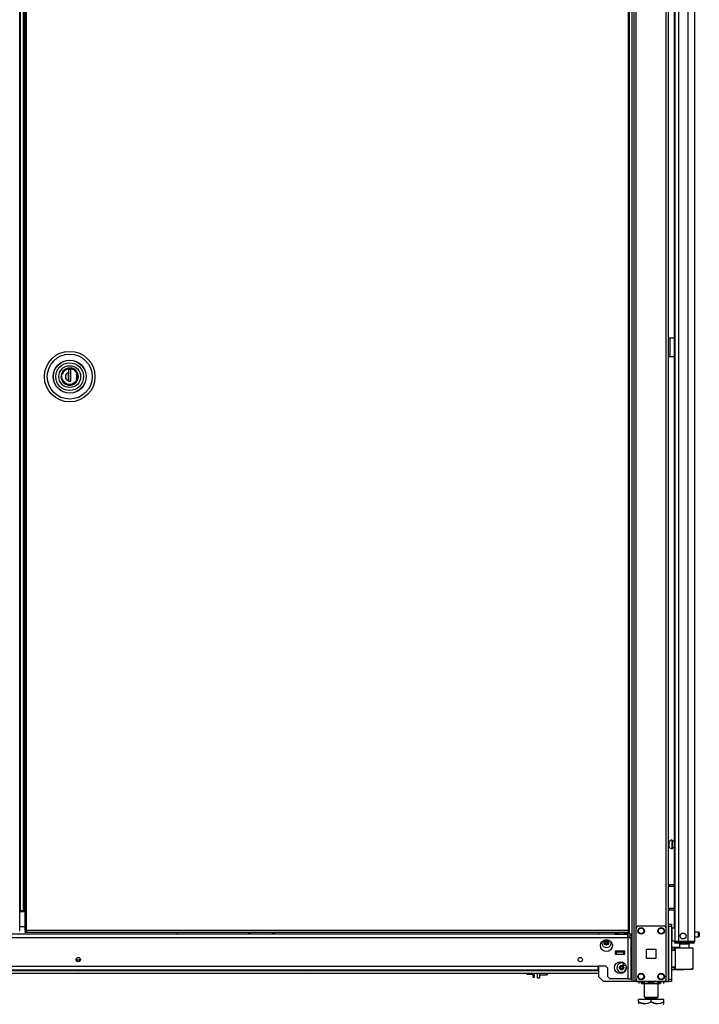
# Model space of a CAD drawing. Extents: x -238 to 37, y -63 to 168.
# Drawn here: x -59 to -32, y 11 to 50 of the extents above; entities that cross this region are included whole.
import ezdxf

# ---------------------------------------------------------------- set-up
doc = ezdxf.new("R2010")
doc.units = 0
doc.header["$MEASUREMENT"] = 0
doc.layers.add('TFR-TRI', color=7, linetype='CONTINUOUS')

msp = doc.modelspace()

# ---------------------------------------------------------------- linework, layer by layer
at = {"layer": 'TFR-TRI', "color": 173, "linetype": 'CONTINUOUS'}
for p, q in [((-34.784, 95.914), (-34.784, 12.34)), ((-33.408, 12.34), (-33.408, 95.914)), ((-34.863, 95.311), (-34.863, 12.34)), ((-34.69, 14.446), (-34.69, 93.808)), ((-33.502, 14.446), (-33.502, 93.808)), ((-36.186, 14.299), (-36.186, 14.22)), ((-36.186, 12.945), (-36.186, 12.536)), ((-36.186, 12.536), (-35.989, 12.34)), ((-34.863, 12.34), (-35.989, 12.34)), ((-34.807, 12.34), (-34.863, 12.34)), ((-34.784, 12.34), (-34.807, 12.34)), ((-34.756, 12.34), (-34.784, 12.34)), ((-34.69, 12.34), (-34.756, 12.34)), ((-34.69, 12.34), (-34.69, 12.439)), ((-34.69, 12.34), (-34.591, 12.34)), ((-33.601, 12.34), (-33.502, 12.34)), ((-33.502, 12.34), (-33.502, 12.439)), ((-33.502, 12.34), (-33.435, 12.34)), ((-33.435, 12.34), (-33.408, 12.34))]:
    msp.add_line(p, q, dxfattribs=at)
at = {"layer": 'TFR-TRI', "color": 22, "linetype": 'CONTINUOUS'}
for p, q in [((-32.365, 13.93), (-32.365, 95.645)), ((-33.152, 93.46), (-33.152, 13.93)), ((-33.014, 93.46), (-33.014, 13.93)), ((-32.64, 93.47), (-32.64, 13.93)), ((-33.176, 54.538), (-33.176, 14.457)), ((-33.112, 13.93), (-33.152, 13.93)), ((-33.152, 13.899), (-33.106, 13.899)), ((-33.152, 13.859), (-33.152, 13.899)), ((-33.106, 13.859), (-33.152, 13.859)), ((-33.014, 13.93), (-33.112, 13.93)), ((-33.106, 13.899), (-32.994, 13.899)), ((-32.994, 13.859), (-33.106, 13.859)), ((-32.64, 13.93), (-33.014, 13.93)), ((-32.994, 13.899), (-32.652, 13.899)), ((-32.994, 13.899), (-32.994, 13.859)), ((-32.652, 13.859), (-32.994, 13.859)), ((-32.652, 13.899), (-32.499, 13.899)), ((-32.652, 13.859), (-32.652, 13.899)), ((-32.499, 13.859), (-32.652, 13.859)), ((-32.502, 13.93), (-32.64, 13.93)), ((-32.401, 13.93), (-32.502, 13.93)), ((-32.499, 13.899), (-32.435, 13.899)), ((-32.435, 13.859), (-32.499, 13.859)), ((-32.435, 13.899), (-32.435, 13.859)), ((-32.365, 13.93), (-32.401, 13.93)), ((-77.48, 12.672), (-36.186, 12.672)), ((-65.948, 12.782), (-56.949, 12.782)), ((-56.717, 12.782), (-47.718, 12.782)), ((-47.484, 12.782), (-38.486, 12.782)), ((-38.251, 12.782), (-36.186, 12.782))]:
    msp.add_line(p, q, dxfattribs=at)
at = {"layer": 'TFR-TRI', "color": 30, "linetype": 'CONTINUOUS'}
for p, q in [((-59.145, 14.361), (-59.145, 95.089)), ((-33.382, 37.867), (-33.408, 37.867)), ((-33.353, 37.867), (-33.382, 37.867)), ((-33.176, 37.867), (-33.353, 37.867)), ((-33.353, 37.867), (-33.353, 37.119)), ((-33.382, 37.119), (-33.408, 37.119)), ((-33.353, 37.119), (-33.382, 37.119)), ((-33.176, 37.119), (-33.353, 37.119)), ((-59.164, 14.361), (-59.145, 14.361))]:
    msp.add_line(p, q, dxfattribs=at)
at = {"layer": 'TFR-TRI', "color": 11, "linetype": 'CONTINUOUS'}
for p, q in [((-58.946, 95.089), (-58.946, 14.361)), ((-58.883, 14.361), (-58.883, 95.089)), ((-35.013, 95.089), (-35.013, 14.361)), ((-34.95, 14.361), (-34.95, 95.089)), ((-58.928, 14.361), (-58.946, 14.361)), ((-58.946, 14.33), (-58.946, 14.298)), ((-58.946, 14.33), (-58.883, 14.33)), ((-58.946, 14.298), (-58.883, 14.298)), ((-58.883, 14.361), (-58.928, 14.361)), ((-35.013, 14.361), (-58.883, 14.361)), ((-58.883, 14.361), (-58.883, 14.317)), ((-58.883, 14.317), (-58.883, 14.298)), ((-58.883, 14.298), (-35.013, 14.298)), ((-35.013, 14.361), (-35.013, 14.317)), ((-35.013, 14.361), (-34.968, 14.361)), ((-34.95, 14.33), (-35.013, 14.33)), ((-35.013, 14.317), (-35.013, 14.298)), ((-34.95, 14.298), (-35.013, 14.298)), ((-34.968, 14.361), (-34.95, 14.361)), ((-34.95, 14.298), (-34.95, 14.33))]:
    msp.add_line(p, q, dxfattribs=at)
at = {"layer": 'TFR-TRI', "color": 31, "linetype": 'CONTINUOUS'}
for p, q in [((-59.134, 94.292), (-59.134, 15.158)), ((-59.007, 15.158), (-59.007, 94.292)), ((-58.985, 15.158), (-58.985, 94.292)), ((-59.14, 15.158), (-59.145, 15.158)), ((-58.946, 15.099), (-59.145, 15.099)), ((-59.134, 15.158), (-59.14, 15.158)), ((-59.134, 15.158), (-59.007, 15.158)), ((-59.007, 15.158), (-58.997, 15.158)), ((-58.997, 15.158), (-58.985, 15.158)), ((-58.985, 15.158), (-58.946, 15.158)), ((-59.145, 14.528), (-58.946, 14.528))]:
    msp.add_line(p, q, dxfattribs=at)
at = {"layer": 'TFR-TRI', "color": 153, "linetype": 'CONTINUOUS'}
for p, q in [((-57.497, 36.453), (-57.516, 36.339)), ((-57.516, 36.339), (-57.497, 36.225)), ((-57.436, 36.56), (-57.497, 36.453)), ((-57.342, 36.64), (-57.436, 36.56)), ((-57.234, 36.68), (-57.342, 36.64)), ((-57.118, 36.682), (-57.234, 36.68)), ((-57.002, 36.643), (-57.118, 36.682)), ((-56.907, 36.565), (-57.002, 36.643)), ((-56.847, 36.466), (-56.907, 36.565)), ((-56.823, 36.339), (-56.847, 36.466)), ((-56.847, 36.213), (-56.823, 36.339)), ((-57.497, 36.225), (-57.436, 36.118)), ((-57.436, 36.118), (-57.342, 36.039)), ((-57.342, 36.039), (-57.234, 35.999)), ((-57.234, 35.999), (-57.118, 35.997)), ((-57.118, 35.997), (-57.002, 36.036)), ((-57.002, 36.036), (-56.907, 36.114)), ((-56.907, 36.114), (-56.847, 36.213)), ((-32.965, 13.82), (-32.965, 13.681)), ((-32.929, 13.82), (-32.965, 13.82)), ((-32.836, 13.82), (-32.929, 13.82)), ((-32.72, 13.82), (-32.836, 13.82)), ((-32.627, 13.82), (-32.72, 13.82)), ((-32.591, 13.82), (-32.627, 13.82)), ((-32.591, 13.68), (-32.591, 13.82)), ((-35.381, 13.546), (-35.381, 13.536)), ((-35.381, 13.536), (-35.344, 13.536)), ((-35.336, 13.526), (-35.371, 13.526)), ((-35.344, 13.536), (-35.253, 13.536)), ((-35.253, 13.526), (-35.336, 13.526)), ((-35.253, 13.536), (-35.182, 13.536)), ((-35.17, 13.526), (-35.253, 13.526)), ((-35.182, 13.536), (-35.135, 13.536)), ((-35.135, 13.526), (-35.17, 13.526))]:
    msp.add_line(p, q, dxfattribs=at)
at = {"layer": 'TFR-TRI', "color": 252, "linetype": 'CONTINUOUS'}
for p, q in [((-57.486, 36.339), (-57.464, 36.456)), ((-57.464, 36.223), (-57.486, 36.339)), ((-57.464, 36.456), (-57.435, 36.513)), ((-57.435, 36.513), (-57.394, 36.563)), ((-57.394, 36.563), (-57.343, 36.605)), ((-57.343, 36.605), (-57.286, 36.634)), ((-57.286, 36.634), (-57.169, 36.656)), ((-57.12, 36.621), (-57.219, 36.621)), ((-57.219, 36.621), (-57.219, 36.505)), ((-57.219, 36.505), (-57.219, 36.422)), ((-57.219, 36.422), (-57.219, 36.337)), ((-57.219, 36.337), (-57.219, 36.255)), ((-57.217, 36.621), (-57.217, 36.156)), ((-57.169, 36.656), (-57.053, 36.634)), ((-57.12, 36.156), (-57.12, 36.621)), ((-57.053, 36.634), (-56.996, 36.605)), ((-56.996, 36.605), (-56.945, 36.563)), ((-56.945, 36.563), (-56.904, 36.513)), ((-56.904, 36.513), (-56.875, 36.456)), ((-56.875, 36.456), (-56.853, 36.339)), ((-56.853, 36.339), (-56.875, 36.223)), ((-57.435, 36.166), (-57.464, 36.223)), ((-57.394, 36.115), (-57.435, 36.166)), ((-57.343, 36.074), (-57.394, 36.115)), ((-57.286, 36.045), (-57.343, 36.074)), ((-57.169, 36.022), (-57.286, 36.045)), ((-57.219, 36.255), (-57.219, 36.173)), ((-57.219, 36.156), (-57.219, 36.173)), ((-57.219, 36.156), (-57.12, 36.156)), ((-57.053, 36.045), (-57.169, 36.022)), ((-57.158, 36.156), (-57.12, 36.169)), ((-56.996, 36.074), (-57.053, 36.045)), ((-56.945, 36.115), (-56.996, 36.074)), ((-56.904, 36.166), (-56.945, 36.115)), ((-56.875, 36.223), (-56.904, 36.166)), ((-38.526, 12.611), (-38.516, 12.601)), ((-38.516, 12.672), (-38.516, 12.62)), ((-38.516, 12.62), (-38.516, 12.601)), ((-38.516, 12.601), (-38.225, 12.601)), ((-38.225, 12.62), (-38.225, 12.672)), ((-38.225, 12.601), (-38.225, 12.62)), ((-38.225, 12.601), (-38.215, 12.611)), ((-38.215, 12.672), (-38.215, 12.627)), ((-38.215, 12.627), (-38.215, 12.611))]:
    msp.add_line(p, q, dxfattribs=at)
at = {"layer": 'TFR-TRI', "color": 251, "linetype": 'CONTINUOUS'}
for p, q in [((-57.424, 36.513), (-57.46, 36.441)), ((-57.367, 36.575), (-57.424, 36.513)), ((-57.297, 36.62), (-57.367, 36.575)), ((-57.219, 36.643), (-57.297, 36.62)), ((-57.219, 36.432), (-57.219, 36.52)), ((-57.219, 36.513), (-57.217, 36.513)), ((-57.219, 36.344), (-57.219, 36.432)), ((-57.217, 36.355), (-57.219, 36.355)), ((-57.219, 36.25), (-57.219, 36.344)), ((-56.919, 36.519), (-56.979, 36.582)), ((-56.879, 36.441), (-56.919, 36.519)), ((-56.882, 36.339), (-56.901, 36.441)), ((-56.901, 36.238), (-56.882, 36.339)), ((-57.417, 36.156), (-57.46, 36.238)), ((-57.348, 36.088), (-57.417, 36.156)), ((-57.261, 36.045), (-57.348, 36.088)), ((-57.169, 36.031), (-57.261, 36.045)), ((-57.219, 36.289), (-57.217, 36.289)), ((-57.219, 36.159), (-57.219, 36.25)), ((-57.217, 36.237), (-57.219, 36.237)), ((-57.078, 36.045), (-57.169, 36.031)), ((-56.991, 36.088), (-57.078, 36.045)), ((-56.922, 36.156), (-56.991, 36.088)), ((-56.879, 36.238), (-56.922, 36.156)), ((-39.034, 12.672), (-39.034, 12.646)), ((-39.034, 12.646), (-39.034, 12.631)), ((-39.034, 12.631), (-39.014, 12.631)), ((-39.014, 12.631), (-39.022, 12.672)), ((-39.014, 12.631), (-38.785, 12.631)), ((-38.785, 12.672), (-38.785, 12.555)), ((-38.785, 12.555), (-38.785, 12.513)), ((-38.785, 12.513), (-38.723, 12.513)), ((-38.723, 12.555), (-38.723, 12.672)), ((-38.723, 12.513), (-38.723, 12.555))]:
    msp.add_line(p, q, dxfattribs=at)
at = {"layer": 'TFR-TRI', "color": 5, "linetype": 'CONTINUOUS'}
for p, q in [((-33.386, 17.874), (-33.408, 17.874)), ((-33.408, 17.686), (-33.386, 17.686)), ((-33.386, 17.827), (-33.386, 17.874)), ((-33.386, 17.733), (-33.386, 17.827)), ((-33.386, 17.686), (-33.386, 17.733)), ((-33.261, 17.951), (-33.267, 17.951)), ((-33.267, 17.951), (-33.267, 17.919)), ((-33.267, 17.919), (-33.267, 17.833)), ((-33.267, 17.833), (-33.267, 17.726)), ((-33.267, 17.726), (-33.267, 17.641)), ((-33.267, 17.641), (-33.267, 17.608)), ((-33.267, 17.608), (-33.261, 17.608)), ((-33.261, 17.919), (-33.261, 17.951)), ((-33.261, 17.833), (-33.261, 17.919)), ((-33.176, 17.905), (-33.261, 17.905)), ((-33.261, 17.726), (-33.261, 17.833)), ((-33.261, 17.641), (-33.261, 17.726)), ((-33.261, 17.655), (-33.176, 17.655)), ((-33.261, 17.608), (-33.261, 17.641)), ((-33.152, 14.456), (-33.268, 14.456)), ((-33.268, 14.456), (-33.268, 14.422)), ((-33.268, 14.422), (-33.268, 14.331)), ((-33.268, 14.331), (-33.268, 14.206)), ((-33.268, 14.206), (-33.268, 14.081)), ((-33.268, 14.081), (-33.268, 13.989)), ((-32.213, 14.3), (-32.365, 14.3)), ((-32.365, 14.112), (-32.213, 14.112)), ((-32.213, 14.253), (-32.213, 14.3)), ((-32.213, 14.159), (-32.213, 14.253)), ((-32.213, 14.112), (-32.213, 14.159)), ((-32.183, 14.27), (-32.183, 14.238)), ((-32.183, 14.238), (-32.183, 14.174)), ((-32.183, 14.174), (-32.183, 14.142)), ((-33.268, 13.989), (-33.268, 13.956)), ((-33.268, 13.956), (-33.152, 13.956))]:
    msp.add_line(p, q, dxfattribs=at)
at = {"layer": 'TFR-TRI', "color": 140, "linetype": 'CONTINUOUS'}
for p, q in [((-33.408, 16.17), (-33.385, 16.17)), ((-33.385, 16.107), (-33.408, 16.107)), ((-33.385, 16.17), (-33.362, 16.17)), ((-33.362, 16.107), (-33.385, 16.107)), ((-33.176, 16.17), (-33.362, 16.17)), ((-33.362, 16.17), (-33.362, 16.107)), ((-33.176, 16.107), (-33.362, 16.107)), ((-33.408, 15.233), (-33.385, 15.233)), ((-33.385, 15.17), (-33.408, 15.17)), ((-33.385, 15.233), (-33.362, 15.233)), ((-33.362, 15.17), (-33.385, 15.17)), ((-33.176, 15.233), (-33.362, 15.233)), ((-33.362, 15.233), (-33.362, 15.17)), ((-33.176, 15.17), (-33.362, 15.17))]:
    msp.add_line(p, q, dxfattribs=at)
at = {"layer": 'TFR-TRI', "color": 124, "linetype": 'CONTINUOUS'}
for p, q in [((-34.591, 14.544), (-33.601, 14.544)), ((-34.69, 12.438), (-34.69, 14.446)), ((-33.502, 12.438), (-33.502, 14.446)), ((-34.283, 13.255), (-34.283, 13.629)), ((-34.283, 13.629), (-33.909, 13.629)), ((-33.909, 13.629), (-33.909, 13.255)), ((-33.909, 13.255), (-34.283, 13.255)), ((-34.591, 12.34), (-33.601, 12.34))]:
    msp.add_line(p, q, dxfattribs=at)
at = {"layer": 'TFR-TRI', "color": 21, "linetype": 'CONTINUOUS'}
for p, q in [((-33.408, 14.592), (-33.408, 14.621)), ((-33.408, 14.621), (-33.29, 14.621)), ((-33.408, 14.522), (-33.408, 14.592)), ((-33.408, 14.522), (-33.408, 12.438)), ((-33.29, 14.522), (-33.408, 14.522)), ((-33.29, 14.621), (-33.29, 14.592)), ((-33.29, 14.592), (-33.29, 14.522)), ((-33.29, 14.522), (-33.29, 12.438)), ((-33.408, 12.368), (-33.408, 12.438)), ((-33.408, 12.438), (-33.29, 12.438)), ((-33.408, 12.339), (-33.408, 12.368)), ((-33.29, 12.339), (-33.408, 12.339)), ((-33.29, 12.438), (-33.29, 12.368)), ((-33.29, 12.368), (-33.29, 12.339))]:
    msp.add_line(p, q, dxfattribs=at)
at = {"layer": 'TFR-TRI', "color": 151, "linetype": 'CONTINUOUS'}
for p, q in [((-78.642, 14.082), (-35.024, 14.082)), ((-35.397, 14.219), (-78.269, 14.219)), ((-35.024, 14.219), (-35.109, 14.219)), ((-35.024, 14.179), (-35.024, 14.219)), ((-34.886, 14.219), (-35.024, 14.219)), ((-35.024, 14.082), (-35.024, 14.179)), ((-34.886, 14.141), (-35.024, 14.141)), ((-35.024, 14.082), (-35.024, 12.444)), ((-35.024, 14.082), (-34.927, 14.082)), ((-34.927, 14.082), (-34.886, 14.082)), ((-34.886, 14.141), (-34.886, 14.219)), ((-34.886, 12.444), (-34.886, 14.082)), ((-35.529, 13.546), (-35.529, 13.428)), ((-35.135, 13.546), (-35.529, 13.546)), ((-35.529, 13.428), (-35.135, 13.428)), ((-35.135, 13.428), (-35.135, 13.546)), ((-77.461, 12.944), (-36.205, 12.944)), ((-35.89, 12.944), (-36.205, 12.944)), ((-36.205, 12.944), (-36.205, 12.846)), ((-35.89, 12.944), (-35.811, 12.865)), ((-77.461, 12.806), (-36.205, 12.806)), ((-36.205, 12.846), (-36.205, 12.806)), ((-35.811, 12.522), (-35.811, 12.865)), ((-35.811, 12.522), (-35.733, 12.444)), ((-35.024, 12.444), (-35.733, 12.444)), ((-35.024, 12.444), (-34.927, 12.444)), ((-34.927, 12.444), (-34.886, 12.444))]:
    msp.add_line(p, q, dxfattribs=at)
at = {"layer": 'TFR-TRI', "color": 1, "linetype": 'CONTINUOUS'}
msp.add_line((-52.896, 14.219), (-52.896, 14.298), dxfattribs=at)
at = {"layer": 'TFR-TRI', "color": 235, "linetype": 'CONTINUOUS'}
for p, q in [((-50.088, 14.298), (-50.088, 14.219)), ((-50.068, 14.298), (-50.068, 14.219)), ((-50.03, 14.219), (-50.03, 14.298)), ((-50.002, 14.298), (-50.002, 14.219)), ((-49.127, 14.219), (-49.127, 14.298)), ((-49.099, 14.298), (-49.099, 14.219)), ((-49.06, 14.298), (-49.06, 14.219)), ((-49.041, 14.298), (-49.041, 14.219))]:
    msp.add_line(p, q, dxfattribs=at)
at = {"layer": 'TFR-TRI', "color": 2, "linetype": 'CONTINUOUS'}
for p, q in [((-35.477, 14.298), (-35.542, 14.261)), ((-35.542, 14.261), (-35.464, 14.283)), ((-35.542, 14.261), (-35.542, 14.219)), ((-35.542, 14.219), (-35.397, 14.219)), ((-35.464, 14.283), (-35.397, 14.261)), ((-35.397, 14.261), (-35.359, 14.271)), ((-35.397, 14.261), (-35.397, 14.219)), ((-35.397, 14.219), (-35.109, 14.219)), ((-35.359, 14.271), (-35.213, 14.281)), ((-35.213, 14.281), (-35.109, 14.261)), ((-35.109, 14.261), (-35.031, 14.283)), ((-35.109, 14.261), (-35.109, 14.219)), ((-35.109, 14.219), (-35.024, 14.219)), ((-35.031, 14.283), (-34.964, 14.261)), ((-34.964, 14.261), (-35.029, 14.298)), ((-34.964, 14.261), (-34.964, 14.219)), ((-35.348, 13.526), (-35.348, 13.507)), ((-35.158, 13.507), (-35.158, 13.526))]:
    msp.add_line(p, q, dxfattribs=at)
at = {"layer": 'TFR-TRI', "color": 63, "linetype": 'CONTINUOUS'}
for p, q in [((-32.965, 13.684), (-33.29, 13.687)), ((-33.29, 13.68), (-33.147, 13.68)), ((-33.15, 13.675), (-33.152, 13.661)), ((-33.147, 13.68), (-33.15, 13.675)), ((-33.147, 13.68), (-33.103, 13.681)), ((-33.103, 13.681), (-33.078, 13.681)), ((-33.078, 13.681), (-33.008, 13.681)), ((-33.008, 13.681), (-32.902, 13.682)), ((-32.902, 13.682), (-32.778, 13.682)), ((-32.778, 13.682), (-32.653, 13.681)), ((-32.778, 13.682), (-32.778, 13.681)), ((-32.778, 13.681), (-32.778, 13.678)), ((-32.778, 13.678), (-32.778, 13.673)), ((-32.778, 13.673), (-32.778, 13.667)), ((-32.653, 13.681), (-32.547, 13.68)), ((-32.547, 13.68), (-32.477, 13.679)), ((-32.477, 13.679), (-32.453, 13.679)), ((-33.152, 13.661), (-33.29, 13.66)), ((-33.152, 13.587), (-33.29, 13.592)), ((-33.122, 13.566), (-33.29, 13.572)), ((-33.152, 13.587), (-33.152, 13.661)), ((-33.122, 13.661), (-33.152, 13.661)), ((-33.122, 13.586), (-33.152, 13.587)), ((-33.122, 12.837), (-33.122, 13.661)), ((-33.096, 13.661), (-33.122, 13.661)), ((-33.022, 13.661), (-33.096, 13.661)), ((-32.91, 13.662), (-33.022, 13.661)), ((-32.778, 13.662), (-32.91, 13.662)), ((-32.778, 13.667), (-32.778, 13.664)), ((-32.778, 13.664), (-32.778, 13.662)), ((-32.646, 13.661), (-32.778, 13.662)), ((-32.534, 13.66), (-32.646, 13.661)), ((-32.46, 13.66), (-32.534, 13.66)), ((-32.433, 13.66), (-32.46, 13.66)), ((-32.433, 12.838), (-32.433, 13.66)), ((-33.29, 12.926), (-33.122, 12.932)), ((-33.29, 12.906), (-33.152, 12.911)), ((-33.152, 12.911), (-33.122, 12.912)), ((-33.152, 12.837), (-33.152, 12.911)), ((-33.29, 12.838), (-33.152, 12.837)), ((-33.147, 12.818), (-33.29, 12.818)), ((-33.29, 12.811), (-32.778, 12.816)), ((-33.152, 12.837), (-33.122, 12.837)), ((-33.152, 12.837), (-33.15, 12.823)), ((-33.15, 12.823), (-33.147, 12.818)), ((-33.103, 12.817), (-33.147, 12.818)), ((-33.122, 12.837), (-33.096, 12.837)), ((-33.078, 12.817), (-33.103, 12.817)), ((-33.096, 12.837), (-33.022, 12.837)), ((-33.008, 12.817), (-33.078, 12.817)), ((-33.022, 12.837), (-32.91, 12.836)), ((-32.902, 12.816), (-33.008, 12.817)), ((-32.91, 12.836), (-32.778, 12.836)), ((-32.778, 12.816), (-32.902, 12.816)), ((-32.778, 12.836), (-32.647, 12.837)), ((-32.778, 12.816), (-32.778, 12.836)), ((-32.778, 12.836), (-32.778, 12.834)), ((-32.778, 12.834), (-32.778, 12.831)), ((-32.778, 12.831), (-32.778, 12.825)), ((-32.778, 12.825), (-32.778, 12.82)), ((-32.778, 12.82), (-32.778, 12.817)), ((-32.653, 12.817), (-32.778, 12.816)), ((-32.778, 12.817), (-32.778, 12.816)), ((-32.548, 12.818), (-32.653, 12.817)), ((-32.647, 12.837), (-32.535, 12.838)), ((-32.477, 12.819), (-32.548, 12.818)), ((-32.535, 12.838), (-32.46, 12.838)), ((-32.453, 12.819), (-32.477, 12.819)), ((-32.46, 12.838), (-32.433, 12.838))]:
    msp.add_line(p, q, dxfattribs=at)
at = {"layer": 'TFR-TRI', "color": 58, "linetype": 'CONTINUOUS'}
msp.add_line((-32.435, 13.899), (-32.435, 13.931), dxfattribs=at)
at = {"layer": 'TFR-TRI', "color": 3, "linetype": 'CONTINUOUS'}
for p, q in [((-35.529, 13.507), (-35.489, 13.507)), ((-35.174, 13.507), (-35.489, 13.507)), ((-35.489, 13.507), (-35.489, 13.428)), ((-35.489, 13.428), (-35.174, 13.428)), ((-35.174, 13.507), (-35.135, 13.507)), ((-35.174, 13.428), (-35.174, 13.507)), ((-56.896, 13.186), (-56.896, 13.152)), ((-56.864, 13.186), (-56.896, 13.186)), ((-56.876, 13.206), (-56.863, 13.206)), ((-56.802, 13.186), (-56.864, 13.186)), ((-56.863, 13.206), (-56.833, 13.206)), ((-56.833, 13.206), (-56.803, 13.206)), ((-56.803, 13.206), (-56.791, 13.206)), ((-56.771, 13.186), (-56.802, 13.186)), ((-56.771, 13.152), (-56.771, 13.186)), ((-35.199, 13.097), (-35.199, 13.028)), ((-35.199, 13.028), (-35.199, 12.988)), ((-35.199, 12.988), (-35.097, 12.988)), ((-56.964, 12.806), (-56.964, 12.793)), ((-56.964, 12.793), (-56.926, 12.793)), ((-56.926, 12.793), (-56.833, 12.793)), ((-56.864, 12.766), (-56.896, 12.766)), ((-56.802, 12.766), (-56.864, 12.766)), ((-56.833, 12.793), (-56.74, 12.793)), ((-56.77, 12.766), (-56.802, 12.766)), ((-56.74, 12.793), (-56.702, 12.793)), ((-56.702, 12.793), (-56.702, 12.806)), ((-47.732, 12.806), (-47.732, 12.793)), ((-47.732, 12.793), (-47.693, 12.793)), ((-47.693, 12.793), (-47.601, 12.793)), ((-47.632, 12.766), (-47.663, 12.766)), ((-47.569, 12.766), (-47.632, 12.766)), ((-47.601, 12.793), (-47.508, 12.793)), ((-47.538, 12.766), (-47.569, 12.766)), ((-47.508, 12.793), (-47.47, 12.793)), ((-47.47, 12.793), (-47.47, 12.806)), ((-38.499, 12.806), (-38.499, 12.793)), ((-38.499, 12.793), (-38.461, 12.793)), ((-38.461, 12.793), (-38.368, 12.793)), ((-38.4, 12.766), (-38.431, 12.766)), ((-38.337, 12.766), (-38.4, 12.766)), ((-38.368, 12.793), (-38.276, 12.793)), ((-38.306, 12.766), (-38.337, 12.766)), ((-38.276, 12.793), (-38.237, 12.793)), ((-38.237, 12.793), (-38.237, 12.806))]:
    msp.add_line(p, q, dxfattribs=at)
at = {"layer": 'TFR-TRI', "color": 132, "linetype": 'CONTINUOUS'}
for p, q in [((-38.605, 12.477), (-38.605, 12.672)), ((-38.526, 12.672), (-38.526, 12.477)), ((-38.526, 12.477), (-38.605, 12.477)), ((-35.518, 12.34), (-35.518, 12.339)), ((-34.847, 12.339), (-35.518, 12.339)), ((-34.847, 12.339), (-34.847, 12.34)), ((-34.827, 12.339), (-34.847, 12.339)), ((-33.941, 12.339), (-33.961, 12.339)), ((-33.941, 12.34), (-33.941, 12.339)), ((-33.546, 12.339), (-33.941, 12.339)), ((-33.546, 12.34), (-33.546, 12.339))]:
    msp.add_line(p, q, dxfattribs=at)
at = {"layer": 'TFR-TRI', "color": 215, "linetype": 'CONTINUOUS'}
for p, q in [((-34.827, 12.339), (-34.827, 12.34)), ((-33.961, 12.339), (-34.827, 12.339)), ((-33.961, 12.339), (-33.961, 12.34))]:
    msp.add_line(p, q, dxfattribs=at)
at = {"layer": 'TFR-TRI', "color": 138, "linetype": 'CONTINUOUS'}
for p, q in [((-34.59, 12.339), (-34.59, 12.26)), ((-34.59, 12.339), (-34.59, 12.26)), ((-34.472, 12.339), (-34.472, 12.323)), ((-34.472, 12.323), (-34.394, 12.286)), ((-34.472, 12.298), (-34.472, 12.323)), ((-34.382, 12.282), (-34.472, 12.323)), ((-34.472, 12.266), (-34.472, 12.298)), ((-34.472, 12.265), (-34.467, 12.26)), ((-34.453, 12.26), (-34.46, 12.26)), ((-34.46, 12.26), (-34.391, 12.26)), ((-34.372, 12.26), (-34.453, 12.26)), ((-34.394, 12.286), (-34.308, 12.266)), ((-34.391, 12.26), (-34.261, 12.26)), ((-34.372, 12.281), (-34.382, 12.282)), ((-34.308, 12.266), (-34.187, 12.282)), ((-34.261, 12.26), (-34.097, 12.26)), ((-34.187, 12.282), (-34.097, 12.323)), ((-34.097, 12.339), (-34.097, 12.323)), ((-34.097, 12.323), (-34.019, 12.286)), ((-34.097, 12.26), (-33.932, 12.26)), ((-34.019, 12.286), (-33.933, 12.266)), ((-33.933, 12.266), (-33.812, 12.282)), ((-33.932, 12.26), (-33.802, 12.26)), ((-33.8, 12.286), (-33.821, 12.281)), ((-33.74, 12.26), (-33.821, 12.26)), ((-33.812, 12.282), (-33.722, 12.323)), ((-33.802, 12.26), (-33.733, 12.26)), ((-33.722, 12.323), (-33.8, 12.286)), ((-33.733, 12.26), (-33.74, 12.26)), ((-33.727, 12.26), (-33.722, 12.265)), ((-33.722, 12.339), (-33.722, 12.323)), ((-33.722, 12.323), (-33.722, 12.298)), ((-33.722, 12.298), (-33.722, 12.267)), ((-33.603, 12.339), (-33.603, 12.26)), ((-33.603, 12.339), (-33.603, 12.26))]:
    msp.add_line(p, q, dxfattribs=at)
at = {"layer": 'TFR-TRI', "color": 44, "linetype": 'CONTINUOUS'}
for p, q in [((-34.372, 12.339), (-34.372, 11.723)), ((-33.821, 11.723), (-33.821, 12.26)), ((-34.372, 11.723), (-34.335, 11.723)), ((-34.335, 11.723), (-34.235, 11.723)), ((-34.325, 11.723), (-34.325, 11.665)), ((-34.235, 11.723), (-34.097, 11.723)), ((-34.097, 11.723), (-33.959, 11.723)), ((-33.959, 11.723), (-33.858, 11.723)), ((-33.869, 11.665), (-33.869, 11.723)), ((-33.858, 11.723), (-33.821, 11.723)), ((-34.597, 11.534), (-34.597, 11.633)), ((-34.097, 11.633), (-34.597, 11.633)), ((-34.597, 11.534), (-34.597, 11.49)), ((-34.597, 11.534), (-34.493, 11.484)), ((-34.477, 11.478), (-34.597, 11.534)), ((-34.597, 11.49), (-34.597, 11.456)), ((-34.493, 11.484), (-34.378, 11.457)), ((-34.315, 11.457), (-34.477, 11.478)), ((-34.378, 11.457), (-34.217, 11.478)), ((-34.325, 11.665), (-34.258, 11.665)), ((-34.201, 11.484), (-34.315, 11.457)), ((-34.258, 11.665), (-34.097, 11.665)), ((-34.217, 11.478), (-34.097, 11.534)), ((-34.097, 11.534), (-34.201, 11.484)), ((-34.097, 11.665), (-33.936, 11.665)), ((-33.597, 11.633), (-34.097, 11.633)), ((-34.097, 11.534), (-34.097, 11.633)), ((-34.097, 11.534), (-33.993, 11.484)), ((-33.977, 11.478), (-34.097, 11.534)), ((-33.993, 11.484), (-33.878, 11.457)), ((-33.815, 11.457), (-33.977, 11.478)), ((-33.936, 11.665), (-33.869, 11.665)), ((-33.878, 11.457), (-33.717, 11.478)), ((-33.701, 11.484), (-33.815, 11.457)), ((-33.717, 11.478), (-33.597, 11.534)), ((-33.597, 11.534), (-33.701, 11.484)), ((-33.616, 11.436), (-33.597, 11.456)), ((-33.597, 11.534), (-33.597, 11.633)), ((-33.597, 11.49), (-33.597, 11.534)), ((-33.597, 11.459), (-33.597, 11.49))]:
    msp.add_line(p, q, dxfattribs=at)
at = {"layer": 'TFR-TRI', "color": 11, "linetype": 'CONTINUOUS'}
for radius in [1.003, 0.892, 0.657, 0.65]:
    msp.add_circle((-57.169, 36.339), radius, dxfattribs=at)
at = {"layer": 'TFR-TRI', "color": 153, "linetype": 'CONTINUOUS'}
for radius in [0.551, 0.433]:
    msp.add_circle((-57.169, 36.339), radius, dxfattribs=at)
at = {"layer": 'TFR-TRI', "color": 252, "linetype": 'CONTINUOUS'}
msp.add_circle((-57.169, 36.339), 0.329, dxfattribs=at)
at = {"layer": 'TFR-TRI', "color": 124, "linetype": 'CONTINUOUS'}
for centre in [(-34.493, 14.347), (-33.699, 14.347), (-34.493, 12.536), (-33.699, 12.536)]:
    msp.add_circle(centre, 0.128, dxfattribs=at)
at = {"layer": 'TFR-TRI', "color": 3, "linetype": 'CONTINUOUS'}
for centre, radius in [((-34.493, 14.347), 0.11), ((-33.699, 14.347), 0.11), ((-35.871, 13.877), 0.0886), ((-35.268, 12.891), 0.0886), ((-34.493, 12.536), 0.11), ((-33.699, 12.536), 0.11)]:
    msp.add_circle(centre, radius, dxfattribs=at)
at = {"layer": 'TFR-TRI', "color": 22, "linetype": 'CONTINUOUS'}
msp.add_circle((-32.827, 14.147), 0.118, dxfattribs=at)
at = {"layer": 'TFR-TRI', "color": 151, "linetype": 'CONTINUOUS'}
for centre, radius in [((-35.871, 13.767), 0.236), ((-56.833, 13.21), 0.0856), ((-36.906, 13.21), 0.0856), ((-35.312, 12.89), 0.236)]:
    msp.add_circle(centre, radius, dxfattribs=at)
at = {"layer": 'TFR-TRI', "color": 252, "linetype": 'CONTINUOUS'}
msp.add_arc((-57.169, 36.339), 0.173, 106.5045, 253.4955, dxfattribs=at)
at = {"layer": 'TFR-TRI', "color": 5, "linetype": 'CONTINUOUS'}
for centre, radius, start, end in [((-33.267, 17.822), 0.13, 90, 156.3737), ((-33.267, 17.738), 0.13, 203.6263, 270), ((-33.268, 14.416), 0.04, 90, 122.5069), ((-32.213, 14.27), 0.03, 0, 90), ((-32.213, 14.142), 0.03, 270, 0), ((-33.268, 13.996), 0.04, 237.4931, 270)]:
    msp.add_arc(centre, radius, start, end, dxfattribs=at)
at = {"layer": 'TFR-TRI', "color": 124, "linetype": 'CONTINUOUS'}
for centre, start, end in [((-34.591, 14.446), 90, 180), ((-33.601, 14.446), 0, 90), ((-34.591, 12.438), 180, 270), ((-33.601, 12.438), 270, 0)]:
    msp.add_arc(centre, 0.0984, start, end, dxfattribs=at)
at = {"layer": 'TFR-TRI', "color": 3, "linetype": 'CONTINUOUS'}
for centre, radius, start, end in [((-35.871, 13.877), 0.187, 167.8556, 12.1444), ((-35.931, 13.877), 0.00394, 109.6646, 250.199), ((-36.03, 14.152), 0.288, 289.6646, 296.0175), ((-36.031, 13.599), 0.292, 63.9272, 70.199), ((-35.901, 13.929), 0.00394, 49.7674, 190.1792), ((-36.192, 13.877), 0.292, 3.8753, 10.1792), ((-36.192, 13.877), 0.292, 349.7716, 356.0437), ((-35.901, 13.824), 0.00394, 169.7716, 310.3059), ((-35.905, 13.896), 0.00394, 296.0175, 3.8753), ((-35.905, 13.857), 0.00394, 356.0437, 63.9272), ((-35.712, 13.602), 0.288, 123.4275, 130.3059), ((-35.71, 14.155), 0.292, 229.7674, 236.5821), ((-36.03, 14.152), 0.288, 303.462, 310.3358), ((-36.031, 13.599), 0.292, 49.7913, 56.6137), ((-35.841, 13.929), 0.00394, 349.8062, 130.3358), ((-35.841, 13.824), 0.00394, 229.7913, 10.2031), ((-35.549, 13.877), 0.292, 169.8062, 176.0797), ((-35.837, 13.897), 0.00394, 176.0797, 243.8911), ((-35.837, 13.857), 0.00394, 115.9824, 183.9072), ((-35.549, 13.877), 0.292, 183.9072, 190.2031), ((-35.71, 14.155), 0.292, 243.8911, 250.1644), ((-35.712, 13.602), 0.288, 109.6347, 115.9824), ((-35.81, 13.877), 0.00394, 289.6347, 70.1644), ((-56.876, 13.186), 0.02, 90, 180), ((-56.791, 13.186), 0.02, 0, 90), ((-35.268, 12.891), 0.187, 90, 31.1512), ((-35.329, 12.891), 0.00394, 109.6646, 250.199), ((-35.427, 13.166), 0.288, 289.6646, 296.0175), ((-35.299, 12.943), 0.00394, 49.7674, 190.1792), ((-35.59, 12.891), 0.292, 3.8753, 10.1792), ((-35.303, 12.91), 0.00394, 296.0175, 3.8753), ((-35.108, 13.169), 0.292, 229.7674, 236.5821), ((-35.268, 12.891), 0.187, 68.265, 90), ((-35.427, 13.166), 0.288, 303.462, 310.3358), ((-35.238, 12.943), 0.00394, 349.8062, 130.3358), ((-34.947, 12.891), 0.292, 169.8062, 176.0797), ((-35.234, 12.91), 0.00394, 176.0797, 243.8911), ((-35.108, 13.169), 0.292, 243.8911, 250.1644), ((-35.208, 12.891), 0.00394, 289.6347, 70.1644), ((-56.896, 12.866), 0.1, 226.8864, 270), ((-56.77, 12.866), 0.1, 270, 313.1136), ((-47.663, 12.866), 0.1, 226.8864, 270), ((-47.538, 12.866), 0.1, 270, 313.1136), ((-38.431, 12.866), 0.1, 226.8864, 270), ((-38.306, 12.866), 0.1, 270, 313.1136), ((-35.429, 12.612), 0.292, 63.9272, 70.199), ((-35.59, 12.891), 0.292, 349.7716, 356.0437), ((-35.299, 12.838), 0.00394, 169.7716, 310.3059), ((-35.303, 12.871), 0.00394, 356.0437, 63.9272), ((-35.11, 12.616), 0.288, 123.4275, 130.3059), ((-35.429, 12.612), 0.292, 49.7913, 56.6137), ((-35.238, 12.838), 0.00394, 229.7913, 10.2031), ((-35.234, 12.871), 0.00394, 115.9824, 183.9072), ((-34.947, 12.891), 0.292, 183.9072, 190.2031), ((-35.11, 12.616), 0.288, 109.6347, 115.9824)]:
    msp.add_arc(centre, radius, start, end, dxfattribs=at)
at = {"layer": 'TFR-TRI', "color": 22, "linetype": 'CONTINUOUS'}
for centre, radius, start, end in [((-33.081, 13.93), 0.0709, 180, 206.3883), ((-32.435, 13.93), 0.0315, 270, 0), ((-32.435, 13.93), 0.0709, 270, 0)]:
    msp.add_arc(centre, radius, start, end, dxfattribs=at)
at = {"layer": 'TFR-TRI', "color": 63, "linetype": 'CONTINUOUS'}
for centre, start, end in [((-33.103, 13.661), 90.25, 180), ((-33.103, 12.837), 180, 269.75)]:
    msp.add_arc(centre, 0.0197, start, end, dxfattribs=at)
at = {"layer": 'TFR-TRI', "color": 153, "linetype": 'CONTINUOUS'}
for centre, radius, start, end in [((-33.081, 13.93), 0.0315, 180, 270), ((-33.044, 13.82), 0.0787, 0, 30.0009), ((-32.512, 13.82), 0.0787, 149.9991, 180), ((-32.475, 13.93), 0.0315, 270, 0), ((-35.371, 13.536), 0.01, 180, 270), ((-35.135, 13.536), 0.01, 270, 271.2023)]:
    msp.add_arc(centre, radius, start, end, dxfattribs=at)
at = {"layer": 'TFR-TRI', "color": 132, "linetype": 'CONTINUOUS'}
msp.add_arc((-33.546, 12.477), 0.138, 270, 274.3327, dxfattribs=at)
at = {"layer": 'TFR-TRI', "color": 44, "linetype": 'CONTINUOUS'}
for centre, start, end in [((-34.357, 11.665), 270, 0), ((-33.837, 11.665), 180, 270)]:
    msp.add_arc(centre, 0.0319, start, end, dxfattribs=at)

doc.saveas('drawing.dxf')
